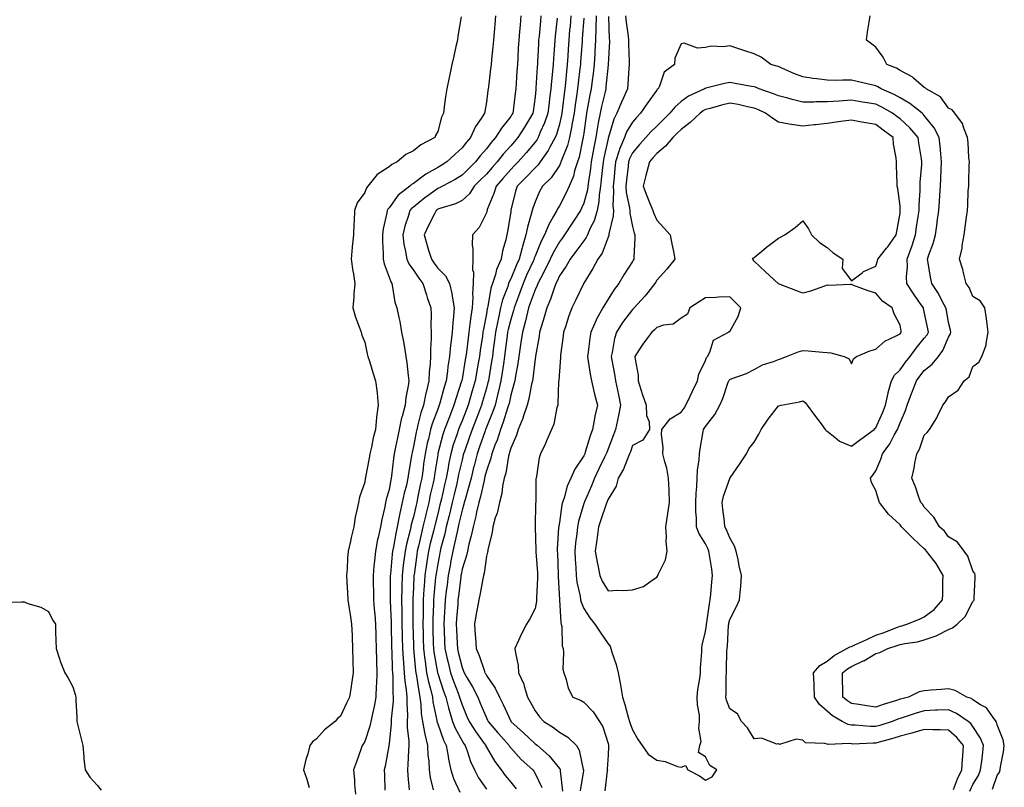
# Model space of a CAD drawing. Extents: x 923159 to 929392, y 7352500 to 7364161.
# Drawn here: x 927592 to 927754, y 7357345 to 7357471 of the extents above; entities that cross this region are included whole.
import ezdxf

# ---------------------------------------------------------------- set-up
doc = ezdxf.new("R2010")
doc.units = 0
doc.header["$MEASUREMENT"] = 0
doc.layers.add('LANDFILL_CONTOURS', color=7, linetype='CONTINUOUS')

# ---------------------------------------------------------------- blocks, each defined once
blk = doc.blocks.new('17')
at = {"layer": 'LANDFILL_CONTOURS', "color": 7, "linetype": 'CONTINUOUS'}
blk.add_lwpolyline([(927589.39, 7357375.61), (927592.55, 7357375.73), (927592.91, 7357375.73), (927593.51, 7357375.49), (927595.67, 7357374.85), (927596.91, 7357374.17), (927597.58, 7357372.76), (927598.05, 7357372.09), (927598.07, 7357370.93), (927598.11, 7357369.29), (927598.16, 7357368.09), (927598.77, 7357366.23), (927598.83, 7357366.01), (927599.6, 7357364.09), (927600.12, 7357363.3), (927600.91, 7357361.77), (927601.3, 7357360.48), (927601.39, 7357360.09), (927601.42, 7357359.58), (927601.55, 7357356.73), (927601.58, 7357356.09), (927601.81, 7357355.19), (927602.23, 7357353.41), (927602.57, 7357352.09), (927602.73, 7357350.27), (927602.73, 7357349.91), (927602.93, 7357348.09), (927603.73, 7357346.91), (927604.91, 7357345.58), (927605.58, 7357344.76)], dxfattribs=at)

msp = doc.modelspace()

# ---------------------------------------------------------------- linework, layer by layer
at = {"layer": 'LANDFILL_CONTOURS', "color": 7, "linetype": 'CONTINUOUS'}
for points in [[(927664.78, 7357471.96), (927664.23, 7357468.77), (927664.14, 7357468.09), (927663.9, 7357467.08), (927663.53, 7357465.47), (927663.21, 7357464.09), (927662.82, 7357462.18), (927662.77, 7357461.95), (927662.38, 7357460.09), (927662.2, 7357458.8), (927661.99, 7357457.17), (927661.84, 7357456.09), (927661.55, 7357455.45), (927660.91, 7357453.08), (927660.56, 7357452.44), (927660.43, 7357452.09), (927658.12, 7357450.88), (927656.91, 7357449.91), (927655.67, 7357449.33), (927654.23, 7357448.09), (927653.34, 7357447.66), (927652.91, 7357447.27), (927650.97, 7357446.03), (927649.42, 7357444.09), (927649.18, 7357443.82), (927648.91, 7357443.05), (927647.65, 7357441.35), (927647.25, 7357440.09), (927647.17, 7357438.35), (927647.11, 7357437.88), (927647.05, 7357436.09), (927646.87, 7357434.13), (927646.87, 7357434.05), (927646.7, 7357432.09), (927646.96, 7357430.14), (927646.99, 7357430.01), (927647.29, 7357428.09), (927647.13, 7357426.31), (927647.12, 7357425.88), (927646.93, 7357424.09), (927647.38, 7357422.56), (927648.02, 7357420.98), (927648.33, 7357420.09), (927648.44, 7357419.62), (927648.91, 7357418.42), (927649.32, 7357416.5), (927649.43, 7357416.09), (927649.67, 7357415.33), (927650.26, 7357413.44), (927650.69, 7357412.09), (927650.93, 7357410.11), (927650.93, 7357410.07), (927651.12, 7357408.09), (927650.87, 7357406.13), (927650.87, 7357406.05), (927650.66, 7357404.09), (927650.3, 7357402.7), (927650, 7357401.18), (927649.75, 7357400.09), (927649.62, 7357399.38), (927649.04, 7357396.22), (927649.02, 7357396.09), (927649, 7357396), (927648.91, 7357395.41), (927648.04, 7357392.96), (927647.86, 7357392.09), (927647.63, 7357390.81), (927647.34, 7357389.66), (927647.11, 7357388.09), (927646.66, 7357386.34), (927646.56, 7357385.74), (927646.2, 7357384.09), (927646.08, 7357382.92), (927646, 7357381.18), (927645.9, 7357380.09), (927645.96, 7357379.04), (927646.06, 7357377.24), (927646.13, 7357376.09), (927646.36, 7357374.64), (927646.49, 7357373.67), (927646.76, 7357372.09), (927646.82, 7357370.18), (927646.82, 7357370), (927646.88, 7357368.09), (927646.94, 7357366.12), (927646.94, 7357366.06), (927647.01, 7357364.09), (927646.72, 7357362.28), (927646.66, 7357361.84), (927646.38, 7357360.09), (927645.92, 7357359.08), (927644.91, 7357356.92), (927644.43, 7357356.57), (927644.03, 7357356.09), (927642.31, 7357354.69), (927640.91, 7357353.18), (927640.3, 7357352.7), (927639.9, 7357352.09), (927639.54, 7357350.72), (927639.21, 7357349.79), (927638.86, 7357348.09), (927639.38, 7357346.56), (927639.79, 7357345.21)], [(927670.42, 7357472.09), (927670.3, 7357470.7), (927670.19, 7357469.37), (927670.07, 7357468.09), (927669.98, 7357467.02), (927669.74, 7357464.92), (927669.67, 7357464.09), (927669.6, 7357463.4), (927669.25, 7357460.43), (927669.21, 7357460.09), (927669.17, 7357459.83), (927668.91, 7357457.91), (927668.64, 7357456.36), (927668.6, 7357456.09), (927668.05, 7357455.23), (927667.11, 7357453.89), (927666.28, 7357452.09), (927665.64, 7357451.36), (927664.91, 7357450.38), (927663.7, 7357449.3), (927662.42, 7357448.09), (927661.49, 7357447.51), (927660.91, 7357447.19), (927658.93, 7357446.07), (927658.74, 7357445.92), (927656.91, 7357444.55), (927656.62, 7357444.38), (927656.3, 7357444.09), (927654.4, 7357442.6), (927652.91, 7357440.55), (927652.69, 7357440.31), (927652.58, 7357440.09), (927652.53, 7357439.71), (927651.94, 7357437.06), (927651.82, 7357436.09), (927651.82, 7357435), (927651.95, 7357433.05), (927651.96, 7357432.09), (927652.13, 7357431.31), (927652.91, 7357429.16), (927653.18, 7357428.36), (927653.35, 7357428.09), (927653.5, 7357427.5), (927653.86, 7357425.04), (927654.17, 7357424.09), (927654.5, 7357422.5), (927654.68, 7357421.86), (927654.98, 7357420.09), (927655.3, 7357418.48), (927655.42, 7357417.58), (927655.68, 7357416.09), (927655.85, 7357415.03), (927656.04, 7357412.96), (927656.16, 7357412.09), (927656.06, 7357411.24), (927655.65, 7357409.35), (927655.53, 7357408.09), (927655.04, 7357406.22), (927654.98, 7357406.02), (927654.57, 7357404.09), (927654.27, 7357402.73), (927653.99, 7357401.17), (927653.76, 7357400.09), (927653.66, 7357399.34), (927653.31, 7357396.49), (927653.26, 7357396.09), (927653.19, 7357395.81), (927652.91, 7357394.24), (927652.44, 7357392.56), (927652.34, 7357392.09), (927652.21, 7357391.39), (927651.71, 7357389.29), (927651.51, 7357388.09), (927651.12, 7357386.3), (927651.03, 7357385.97), (927650.66, 7357384.09), (927650.49, 7357382.51), (927650.43, 7357381.61), (927650.28, 7357380.09), (927650.3, 7357378.7), (927650.34, 7357377.52), (927650.36, 7357376.09), (927650.48, 7357374.52), (927650.55, 7357373.73), (927650.68, 7357372.09), (927650.73, 7357370.27), (927650.74, 7357369.92), (927650.78, 7357368.09), (927650.83, 7357366.17), (927650.83, 7357366.01), (927650.88, 7357364.09), (927650.82, 7357362.18), (927650.81, 7357361.99), (927650.75, 7357360.09), (927650.45, 7357358.55), (927650.16, 7357357.34), (927649.9, 7357356.09), (927649.72, 7357355.28), (927648.91, 7357352.79), (927648.66, 7357352.34), (927648.51, 7357352.09), (927648.28, 7357351.46), (927647.55, 7357349.45), (927647.07, 7357348.09), (927647.22, 7357346.4), (927647.24, 7357345.76), (927647.37, 7357344.09)], [(927674.59, 7357472.09), (927674.44, 7357470.56), (927674.37, 7357469.55), (927674.23, 7357468.09), (927674.16, 7357466.84), (927674.08, 7357465.26), (927674.02, 7357464.09), (927673.94, 7357463.06), (927673.81, 7357460.99), (927673.75, 7357460.09), (927673.65, 7357459.35), (927673.29, 7357456.47), (927673.24, 7357456.09), (927673.12, 7357455.88), (927672.91, 7357455.56), (927671.37, 7357453.63), (927670.41, 7357452.09), (927669.7, 7357451.3), (927668.91, 7357450.26), (927667.89, 7357449.11), (927667.12, 7357448.09), (927666.01, 7357446.99), (927664.91, 7357445.89), (927663.79, 7357445.21), (927661.7, 7357444.09), (927661.2, 7357443.8), (927660.91, 7357443.69), (927659.51, 7357442.69), (927658.81, 7357442.19), (927656.91, 7357440.67), (927656.59, 7357440.41), (927656.34, 7357440.09), (927656.12, 7357439.3), (927655.5, 7357437.5), (927655.16, 7357436.09), (927655.36, 7357434.54), (927655.63, 7357433.37), (927655.83, 7357432.09), (927656.16, 7357431.34), (927656.91, 7357430.3), (927657.81, 7357428.99), (927658.45, 7357428.09), (927659.04, 7357426.22), (927659.19, 7357425.81), (927659.78, 7357424.09), (927659.81, 7357422.99), (927659.8, 7357421.2), (927659.83, 7357420.09), (927659.84, 7357419.02), (927659.71, 7357417.29), (927659.72, 7357416.09), (927659.68, 7357414.86), (927659.51, 7357413.49), (927659.47, 7357412.09), (927659.01, 7357410.19), (927658.96, 7357410.04), (927658.56, 7357408.09), (927658.15, 7357406.85), (927657.66, 7357404.84), (927657.45, 7357404.09), (927657.35, 7357403.65), (927656.91, 7357401.27), (927656.68, 7357400.32), (927656.63, 7357400.09), (927656.58, 7357399.76), (927656.13, 7357396.87), (927656.02, 7357396.09), (927655.75, 7357394.93), (927655.4, 7357393.6), (927655.07, 7357392.09), (927654.67, 7357390.33), (927654.58, 7357389.76), (927654.25, 7357388.09), (927654, 7357387), (927653.62, 7357384.8), (927653.47, 7357384.09), (927653.41, 7357383.59), (927653.13, 7357380.31), (927653.1, 7357380.09), (927653.1, 7357379.9), (927653.09, 7357376.27), (927653.08, 7357376.09), (927653.09, 7357375.91), (927653.24, 7357372.42), (927653.24, 7357372.09), (927653.25, 7357371.75), (927653.31, 7357368.49), (927653.32, 7357368.09), (927653.35, 7357367.65), (927653.43, 7357364.61), (927653.47, 7357364.09), (927653.52, 7357363.48), (927653.55, 7357360.73), (927653.61, 7357360.09), (927653.59, 7357359.41), (927653.27, 7357356.45), (927653.26, 7357356.09), (927653.26, 7357355.74), (927652.91, 7357352.38), (927652.88, 7357352.12), (927652.87, 7357352.09), (927652.86, 7357352.04), (927652.26, 7357348.74), (927652.12, 7357348.09), (927652.14, 7357347.32), (927652.23, 7357344.77)], [(927677.87, 7357472.09), (927677.79, 7357471.21), (927677.57, 7357468.75), (927677.5, 7357468.09), (927677.47, 7357467.53), (927677.33, 7357464.51), (927677.3, 7357464.09), (927677.27, 7357463.73), (927677.05, 7357460.23), (927677.04, 7357460.09), (927677.02, 7357459.98), (927676.91, 7357458.8), (927676.6, 7357456.4), (927676.56, 7357456.09), (927676.01, 7357455.19), (927675.19, 7357453.81), (927674.1, 7357452.09), (927673.55, 7357451.45), (927672.91, 7357450.74), (927671.65, 7357449.35), (927670.67, 7357448.09), (927669.85, 7357447.15), (927668.91, 7357446.08), (927667.91, 7357445.09), (927666.91, 7357444.09), (927666.14, 7357442.86), (927664.91, 7357441.72), (927663.82, 7357441.18), (927661.25, 7357440.43), (927660.91, 7357440.3), (927660.79, 7357440.21), (927660.64, 7357440.09), (927660.36, 7357439.54), (927659.37, 7357437.63), (927658.67, 7357436.09), (927659.17, 7357434.35), (927659.41, 7357433.59), (927659.86, 7357432.09), (927660.29, 7357431.47), (927660.91, 7357430.61), (927662.16, 7357429.34), (927662.84, 7357428.09), (927663.24, 7357426.42), (927663.32, 7357425.68), (927663.62, 7357424.09), (927663.51, 7357422.69), (927663.37, 7357421.63), (927663.27, 7357420.09), (927663.07, 7357418.25), (927663.03, 7357417.97), (927662.84, 7357416.09), (927662.58, 7357414.42), (927662.5, 7357413.68), (927662.27, 7357412.09), (927661.95, 7357411.05), (927661.25, 7357408.43), (927661.15, 7357408.09), (927661.08, 7357407.92), (927660.91, 7357407.45), (927659.99, 7357405.01), (927659.73, 7357404.09), (927659.38, 7357402.56), (927659.19, 7357401.81), (927658.82, 7357400.09), (927658.58, 7357398.42), (927658.5, 7357397.68), (927658.28, 7357396.09), (927658.04, 7357394.96), (927657.6, 7357392.78), (927657.45, 7357392.09), (927657.34, 7357391.66), (927656.91, 7357389.72), (927656.56, 7357388.44), (927656.49, 7357388.09), (927656.37, 7357387.55), (927655.78, 7357385.22), (927655.55, 7357384.09), (927655.36, 7357382.54), (927655.25, 7357381.75), (927655.06, 7357380.09), (927655.01, 7357378.19), (927655, 7357378), (927654.95, 7357376.09), (927654.99, 7357374.17), (927654.99, 7357374.01), (927655.03, 7357372.09), (927655.07, 7357370.25), (927655.08, 7357369.92), (927655.12, 7357368.09), (927655.23, 7357366.41), (927655.29, 7357365.71), (927655.4, 7357364.09), (927655.51, 7357362.69), (927655.74, 7357361.26), (927655.85, 7357360.09), (927655.82, 7357359), (927655.92, 7357357.08), (927655.89, 7357356.09), (927655.9, 7357355.08), (927656.17, 7357352.83), (927656.17, 7357352.09), (927656.1, 7357351.28), (927656.02, 7357348.98), (927655.93, 7357348.09), (927655.98, 7357347.16), (927656.19, 7357344.81)], [(927680.55, 7357471.73), (927680.21, 7357468.79), (927680.15, 7357468.09), (927680.1, 7357467.27), (927679.93, 7357465.07), (927679.87, 7357464.09), (927679.77, 7357462.95), (927679.61, 7357461.39), (927679.5, 7357460.09), (927679.31, 7357458.49), (927679.21, 7357457.79), (927679.02, 7357456.09), (927678.48, 7357454.52), (927677.77, 7357452.95), (927677.42, 7357452.09), (927677.24, 7357451.76), (927676.91, 7357451.31), (927675.44, 7357449.56), (927674.11, 7357448.09), (927673.53, 7357447.47), (927672.91, 7357446.85), (927671.62, 7357445.38), (927670.49, 7357444.09), (927670.13, 7357442.87), (927669.06, 7357440.24), (927669.01, 7357440.09), (927668.99, 7357440.01), (927668.91, 7357439.7), (927667.7, 7357437.3), (927666.61, 7357436.09), (927666.59, 7357434.41), (927666.69, 7357433.87), (927666.68, 7357432.09), (927666.65, 7357430.35), (927666.78, 7357429.96), (927666.76, 7357428.09), (927666.62, 7357426.38), (927666.66, 7357425.84), (927666.55, 7357424.09), (927666.33, 7357422.67), (927666.2, 7357421.38), (927666.02, 7357420.09), (927665.89, 7357419.11), (927665.62, 7357416.8), (927665.53, 7357416.09), (927665.44, 7357415.56), (927664.91, 7357412.36), (927664.87, 7357412.13), (927664.86, 7357412.09), (927664.84, 7357412.02), (927663.88, 7357409.12), (927663.58, 7357408.09), (927662.82, 7357406.18), (927662.71, 7357405.89), (927662.02, 7357404.09), (927661.75, 7357403.25), (927660.95, 7357400.13), (927660.94, 7357400.09), (927660.93, 7357400.07), (927660.91, 7357399.93), (927660.38, 7357396.62), (927660.31, 7357396.09), (927660.14, 7357395.32), (927659.68, 7357393.32), (927659.42, 7357392.09), (927658.94, 7357390.12), (927658.93, 7357390.07), (927658.46, 7357388.09), (927658.16, 7357386.84), (927657.74, 7357384.92), (927657.55, 7357384.09), (927657.46, 7357383.54), (927657.02, 7357380.2), (927657, 7357380.09), (927657, 7357380), (927656.91, 7357378.09), (927656.81, 7357376.19), (927656.81, 7357376.09), (927656.81, 7357375.99), (927656.82, 7357372.18), (927656.83, 7357372.01), (927656.91, 7357368.63), (927656.92, 7357368.1), (927656.92, 7357368.08), (927657.25, 7357364.43), (927657.3, 7357364.09), (927657.4, 7357363.6), (927657.79, 7357360.97), (927657.99, 7357360.09), (927658.13, 7357358.87), (927658.21, 7357357.39), (927658.38, 7357356.09), (927658.75, 7357354.25), (927658.78, 7357353.96), (927659.25, 7357352.09), (927659.31, 7357350.49), (927659.43, 7357349.57), (927659.5, 7357348.09), (927659.69, 7357346.87), (927660.15, 7357344.85)], [(927682.79, 7357472.09), (927682.66, 7357470.34), (927682.6, 7357469.78), (927682.47, 7357468.09), (927682.36, 7357466.64), (927682.29, 7357465.47), (927682.2, 7357464.09), (927682.07, 7357462.93), (927681.91, 7357461.09), (927681.8, 7357460.09), (927681.7, 7357459.3), (927681.37, 7357456.55), (927681.31, 7357456.09), (927681.25, 7357455.75), (927680.91, 7357454.32), (927680.41, 7357452.59), (927680.21, 7357452.09), (927679.33, 7357450.51), (927679.05, 7357449.95), (927677.74, 7357448.09), (927677.4, 7357447.6), (927676.91, 7357447.13), (927675.44, 7357445.56), (927673.97, 7357444.09), (927673.72, 7357443.28), (927672.95, 7357440.13), (927672.94, 7357440.09), (927672.93, 7357440.07), (927672.91, 7357439.89), (927672.38, 7357436.62), (927672.26, 7357436.09), (927672.08, 7357435.26), (927671.56, 7357433.44), (927671.33, 7357432.09), (927670.58, 7357430.42), (927670.39, 7357429.57), (927669.9, 7357428.09), (927669.66, 7357427.34), (927669.13, 7357424.31), (927669.07, 7357424.09), (927669.05, 7357423.95), (927668.91, 7357423.13), (927668.42, 7357420.58), (927668.35, 7357420.09), (927668.26, 7357419.44), (927667.91, 7357417.09), (927667.77, 7357416.09), (927667.53, 7357414.71), (927667.33, 7357413.67), (927667.06, 7357412.09), (927666.58, 7357410.42), (927665.91, 7357408.09), (927665.63, 7357407.37), (927664.91, 7357405.52), (927664.49, 7357404.51), (927664.33, 7357404.09), (927664.05, 7357403.23), (927663.46, 7357401.54), (927663.04, 7357400.09), (927662.68, 7357398.32), (927662.6, 7357397.78), (927662.28, 7357396.09), (927662.02, 7357394.98), (927661.51, 7357392.69), (927661.37, 7357392.09), (927661.28, 7357391.72), (927660.91, 7357390.23), (927660.48, 7357388.52), (927660.38, 7357388.09), (927660.21, 7357387.39), (927659.69, 7357385.31), (927659.41, 7357384.09), (927659.14, 7357382.32), (927659.07, 7357381.93), (927658.8, 7357380.09), (927658.66, 7357378.34), (927658.64, 7357377.82), (927658.51, 7357376.09), (927658.49, 7357374.51), (927658.49, 7357373.67), (927658.46, 7357372.09), (927658.5, 7357370.5), (927658.52, 7357369.7), (927658.56, 7357368.09), (927658.8, 7357366.2), (927658.82, 7357366), (927659.09, 7357364.09), (927659.39, 7357362.57), (927659.78, 7357361.22), (927660.04, 7357360.09), (927660.13, 7357359.31), (927660.76, 7357356.24), (927660.78, 7357356.09), (927660.8, 7357355.98), (927660.91, 7357355.67), (927661.84, 7357353.02), (927662.3, 7357352.09), (927662.62, 7357350.38), (927662.69, 7357349.87), (927663.08, 7357348.09), (927663.52, 7357346.7), (927664.55, 7357344.45)], [(927684.91, 7357471.73), (927684.67, 7357468.33), (927684.65, 7357468.09), (927684.64, 7357467.81), (927684.39, 7357464.61), (927684.36, 7357464.09), (927684.29, 7357463.47), (927683.99, 7357461.01), (927683.89, 7357460.09), (927683.73, 7357458.91), (927683.51, 7357457.49), (927683.32, 7357456.09), (927682.98, 7357454.16), (927682.96, 7357454.04), (927682.58, 7357452.09), (927682.22, 7357450.78), (927681.31, 7357448.49), (927681.17, 7357448.09), (927681.11, 7357447.89), (927680.91, 7357447.49), (927679.55, 7357445.45), (927678.16, 7357444.09), (927677.69, 7357443.31), (927676.91, 7357441.5), (927676.54, 7357440.46), (927676.44, 7357440.09), (927676.29, 7357439.47), (927675.66, 7357437.34), (927675.41, 7357436.09), (927674.82, 7357434.18), (927674.77, 7357433.95), (927674.28, 7357432.09), (927673.86, 7357431.14), (927672.91, 7357428.85), (927672.65, 7357428.35), (927672.56, 7357428.09), (927672.41, 7357427.59), (927671.58, 7357425.42), (927671.24, 7357424.09), (927670.83, 7357422.17), (927670.79, 7357421.97), (927670.42, 7357420.09), (927670.24, 7357418.76), (927670.04, 7357417.22), (927669.89, 7357416.09), (927669.76, 7357415.24), (927669.29, 7357412.47), (927669.23, 7357412.09), (927669.17, 7357411.83), (927668.91, 7357410.9), (927668.29, 7357408.71), (927668.11, 7357408.09), (927667.6, 7357406.78), (927667.22, 7357405.78), (927666.56, 7357404.09), (927666.13, 7357402.87), (927665.29, 7357400.47), (927665.15, 7357400.09), (927665.11, 7357399.89), (927664.91, 7357399.12), (927664.34, 7357396.66), (927664.24, 7357396.09), (927664.03, 7357395.21), (927663.59, 7357393.41), (927663.29, 7357392.09), (927662.83, 7357390.17), (927662.77, 7357389.95), (927662.32, 7357388.09), (927662.06, 7357386.94), (927661.44, 7357384.62), (927661.31, 7357384.09), (927661.25, 7357383.75), (927660.91, 7357381.98), (927660.64, 7357380.36), (927660.6, 7357380.09), (927660.57, 7357379.75), (927660.25, 7357376.75), (927660.21, 7357376.09), (927660.19, 7357375.37), (927660.1, 7357372.9), (927660.09, 7357372.09), (927660.11, 7357371.29), (927660.18, 7357368.82), (927660.2, 7357368.09), (927660.28, 7357367.46), (927660.87, 7357364.14), (927660.87, 7357364.09), (927660.88, 7357364.06), (927660.91, 7357363.95), (927661.87, 7357361.05), (927662.22, 7357360.09), (927662.69, 7357358.31), (927662.77, 7357357.95), (927663.32, 7357356.09), (927663.78, 7357354.96), (927664.91, 7357352.89), (927665.22, 7357352.4), (927665.44, 7357352.09), (927665.75, 7357351.25), (927666.3, 7357349.48), (927666.93, 7357348.09), (927667.63, 7357346.81), (927668.91, 7357344.95)], [(927686.96, 7357472.09), (927686.91, 7357470.09), (927686.86, 7357468.09), (927686.75, 7357466.25), (927686.73, 7357465.91), (927686.62, 7357464.09), (927686.44, 7357462.56), (927686.3, 7357461.48), (927686.14, 7357460.09), (927685.91, 7357459.09), (927685.5, 7357456.68), (927685.38, 7357456.09), (927685.31, 7357455.69), (927684.91, 7357452.82), (927684.82, 7357452.18), (927684.81, 7357452.09), (927684.77, 7357451.95), (927684.15, 7357448.85), (927683.9, 7357448.09), (927683.42, 7357446.6), (927683.24, 7357445.76), (927682.54, 7357444.09), (927682.02, 7357442.98), (927680.91, 7357440.84), (927680.62, 7357440.38), (927680.48, 7357440.09), (927679.97, 7357439.15), (927679.18, 7357437.82), (927678.47, 7357436.09), (927677.92, 7357435.08), (927676.91, 7357432.59), (927676.77, 7357432.23), (927676.74, 7357432.09), (927676.6, 7357431.78), (927675.53, 7357429.47), (927674.94, 7357428.09), (927674.4, 7357426.6), (927673.78, 7357424.96), (927673.46, 7357424.09), (927673.35, 7357423.65), (927672.91, 7357422.19), (927672.49, 7357420.51), (927672.4, 7357420.09), (927672.33, 7357419.51), (927672, 7357417), (927671.88, 7357416.09), (927671.7, 7357414.88), (927671.52, 7357413.48), (927671.3, 7357412.09), (927670.85, 7357410.15), (927670.81, 7357409.99), (927670.33, 7357408.09), (927669.97, 7357407.03), (927668.91, 7357404.45), (927668.81, 7357404.19), (927668.77, 7357404.09), (927668.69, 7357403.87), (927667.77, 7357401.23), (927667.37, 7357400.09), (927666.88, 7357398.12), (927666.86, 7357398.04), (927666.38, 7357396.09), (927666.09, 7357394.91), (927665.41, 7357392.59), (927665.28, 7357392.09), (927665.21, 7357391.79), (927664.91, 7357390.83), (927664.39, 7357388.61), (927664.27, 7357388.09), (927664.08, 7357387.26), (927663.68, 7357385.32), (927663.39, 7357384.09), (927663.03, 7357382.22), (927663, 7357382), (927662.63, 7357380.09), (927662.45, 7357378.55), (927662.31, 7357377.49), (927662.14, 7357376.09), (927662.06, 7357374.94), (927661.98, 7357373.16), (927661.92, 7357372.09), (927661.96, 7357371.04), (927662.03, 7357369.21), (927662.08, 7357368.09), (927662.42, 7357366.58), (927662.6, 7357365.78), (927663, 7357364.09), (927663.49, 7357362.67), (927664.25, 7357360.75), (927664.5, 7357360.09), (927664.58, 7357359.76), (927664.91, 7357358.78), (927665.72, 7357356.9), (927666.06, 7357356.09), (927667.18, 7357354.36), (927668.53, 7357352.47), (927668.8, 7357352.09), (927668.83, 7357352.01), (927668.91, 7357351.85), (927670.29, 7357349.47), (927671.33, 7357348.09), (927672.01, 7357347.19), (927672.91, 7357346.11), (927673.83, 7357345.01)], [(927689.01, 7357471.99), (927689.12, 7357468.3), (927689.14, 7357468.09), (927689.14, 7357467.86), (927688.91, 7357464.09), (927688.91, 7357464.07), (927688.57, 7357460.43), (927688.53, 7357460.09), (927688.43, 7357459.6), (927687.82, 7357457.18), (927687.6, 7357456.09), (927687.31, 7357454.49), (927687.17, 7357453.83), (927686.88, 7357452.09), (927686.56, 7357450.44), (927686.42, 7357449.6), (927686.14, 7357448.09), (927686.01, 7357446.99), (927685.7, 7357444.88), (927685.6, 7357444.09), (927685.52, 7357443.48), (927684.91, 7357441.28), (927684.54, 7357440.46), (927684.36, 7357440.09), (927683.34, 7357438.52), (927683, 7357438), (927681.77, 7357436.09), (927681.41, 7357435.59), (927680.91, 7357434.94), (927679.87, 7357433.13), (927679.4, 7357432.09), (927678.6, 7357430.4), (927677.86, 7357429.04), (927677.37, 7357428.09), (927677.24, 7357427.76), (927676.91, 7357427.07), (927676.13, 7357424.87), (927675.84, 7357424.09), (927675.48, 7357422.66), (927675.28, 7357421.72), (927674.83, 7357420.09), (927674.59, 7357418.41), (927674.46, 7357417.64), (927674.22, 7357416.09), (927674.06, 7357414.94), (927673.68, 7357412.86), (927673.57, 7357412.09), (927673.44, 7357411.56), (927672.91, 7357409.71), (927672.64, 7357408.36), (927672.57, 7357408.09), (927672.39, 7357407.57), (927671.69, 7357405.31), (927671.23, 7357404.09), (927670.66, 7357402.34), (927670.3, 7357401.48), (927669.78, 7357400.09), (927669.62, 7357399.38), (927668.91, 7357397.3), (927668.67, 7357396.33), (927668.61, 7357396.09), (927668.52, 7357395.7), (927667.94, 7357393.06), (927667.68, 7357392.09), (927667.31, 7357390.49), (927667.18, 7357389.82), (927666.73, 7357388.09), (927666.43, 7357386.57), (927666.03, 7357385.21), (927665.78, 7357384.09), (927665.63, 7357383.37), (927664.91, 7357381.11), (927664.75, 7357380.25), (927664.72, 7357380.09), (927664.69, 7357379.87), (927664.31, 7357376.69), (927664.24, 7357376.09), (927664.19, 7357375.37), (927664.01, 7357372.99), (927663.95, 7357372.09), (927663.99, 7357371.17), (927664.11, 7357368.89), (927664.14, 7357368.09), (927664.28, 7357367.47), (927664.91, 7357364.96), (927665.17, 7357364.35), (927665.26, 7357364.09), (927665.72, 7357363.28), (927666.6, 7357361.78), (927667.48, 7357360.09), (927667.91, 7357359.09), (927668.91, 7357356.65), (927669.1, 7357356.28), (927669.19, 7357356.09), (927670.76, 7357354.24), (927670.9, 7357354.08), (927672.64, 7357352.09), (927672.74, 7357351.92), (927672.91, 7357351.71), (927674.64, 7357349.82), (927676.52, 7357348.09), (927676.7, 7357347.88), (927676.91, 7357347.54), (927678.04, 7357345.22)], [(927691.78, 7357472.09), (927691.87, 7357471.05), (927692.22, 7357468.78), (927692.29, 7357468.09), (927692.28, 7357467.46), (927692.41, 7357464.59), (927692.4, 7357464.09), (927692.34, 7357463.52), (927692.17, 7357460.83), (927692.09, 7357460.09), (927691.43, 7357458.61), (927691.1, 7357457.9), (927690.36, 7357456.09), (927689.87, 7357455.13), (927688.99, 7357452.17), (927688.96, 7357452.09), (927688.94, 7357452.06), (927688.91, 7357451.92), (927688.22, 7357448.78), (927688.09, 7357448.09), (927687.99, 7357447.17), (927687.8, 7357445.2), (927687.67, 7357444.09), (927687.46, 7357442.64), (927687.41, 7357441.59), (927687.14, 7357440.09), (927686.61, 7357438.39), (927685.99, 7357437.17), (927685.53, 7357436.09), (927685.33, 7357435.67), (927684.91, 7357435.12), (927683.64, 7357433.36), (927682.67, 7357432.09), (927682.05, 7357430.95), (927680.91, 7357429.33), (927680.53, 7357428.47), (927680.33, 7357428.09), (927679.98, 7357427.16), (927679.46, 7357425.54), (927678.83, 7357424.09), (927678.43, 7357422.57), (927677.97, 7357421.15), (927677.66, 7357420.09), (927677.57, 7357419.43), (927676.98, 7357416.16), (927676.97, 7357416.09), (927676.96, 7357416.04), (927676.91, 7357415.72), (927676.54, 7357412.46), (927676.48, 7357412.09), (927676.35, 7357411.53), (927675.88, 7357409.12), (927675.62, 7357408.09), (927674.98, 7357406.16), (927674.95, 7357406.05), (927674.16, 7357404.09), (927673.87, 7357403.13), (927672.91, 7357401.03), (927672.7, 7357400.3), (927672.63, 7357400.09), (927672.54, 7357399.72), (927672.08, 7357396.92), (927671.85, 7357396.09), (927671.57, 7357394.75), (927671.44, 7357393.56), (927671.05, 7357392.09), (927670.66, 7357390.34), (927670.37, 7357389.55), (927669.96, 7357388.09), (927669.87, 7357387.13), (927669.16, 7357384.34), (927669.13, 7357384.09), (927669.11, 7357383.89), (927668.91, 7357383.27), (927668.54, 7357380.46), (927668.45, 7357380.09), (927668.33, 7357379.51), (927667.9, 7357377.1), (927667.69, 7357376.09), (927667.42, 7357374.6), (927667.25, 7357373.75), (927666.97, 7357372.09), (927667.09, 7357370.27), (927667.11, 7357369.89), (927667.23, 7357368.09), (927667.71, 7357366.89), (927668.52, 7357364.48), (927668.66, 7357364.09), (927668.75, 7357363.93), (927668.91, 7357363.62), (927670.36, 7357361.54), (927671.08, 7357360.09), (927671.69, 7357358.87), (927672.91, 7357356.14), (927672.93, 7357356.11), (927672.94, 7357356.09), (927675.02, 7357354.2), (927676.91, 7357352.4), (927677.1, 7357352.28), (927677.33, 7357352.09), (927679.24, 7357350.42), (927680.91, 7357348.35), (927681.02, 7357348.2), (927681.06, 7357348.09), (927681.06, 7357347.94), (927681.45, 7357344.63)], [(927752.09, 7357344.91), (927752.91, 7357347.2), (927753.25, 7357347.75), (927753.37, 7357348.09), (927753.45, 7357348.63), (927753.92, 7357351.08), (927754.06, 7357352.09), (927753.88, 7357353.06), (927752.91, 7357355.53), (927752.79, 7357355.97), (927752.72, 7357356.09), (927752.1, 7357356.9), (927751.15, 7357358.33), (927750.17, 7357358.83), (927748.91, 7357359.65), (927748.64, 7357359.82), (927747.89, 7357360.09), (927745.98, 7357361.16), (927744.91, 7357361.43), (927743.66, 7357361.34), (927742.03, 7357361.21), (927740.91, 7357361.13), (927740.08, 7357360.92), (927738.3, 7357360.09), (927737.2, 7357359.8), (927736.91, 7357359.71), (927736.34, 7357359.52), (927734.14, 7357358.86), (927732.91, 7357358.42), (927731.44, 7357358.62), (927730.16, 7357358.84), (927728.91, 7357359.02), (927728.26, 7357359.44), (927727.52, 7357360.09), (927727.5, 7357361.5), (927727.48, 7357362.66), (927727.47, 7357364.09), (927728.27, 7357364.73), (927728.91, 7357365.12), (927730.85, 7357366.03), (927730.94, 7357366.06), (927732.91, 7357367.23), (927733.61, 7357367.39), (927734.92, 7357368.09), (927736.46, 7357368.54), (927736.91, 7357368.7), (927737.7, 7357368.88), (927739.81, 7357369.19), (927740.91, 7357369.5), (927742.87, 7357370.13), (927743.07, 7357370.25), (927744.91, 7357371.2), (927745.55, 7357371.45), (927746.3, 7357372.09), (927747.65, 7357373.35), (927748.91, 7357375.82), (927749.04, 7357375.96), (927749.1, 7357376.09), (927749.11, 7357376.29), (927749.26, 7357379.74), (927749.29, 7357380.09), (927749.22, 7357380.4), (927748.91, 7357380.82), (927748.08, 7357383.26), (927747.46, 7357384.09), (927746.36, 7357385.54), (927744.91, 7357386.42), (927744.2, 7357387.38), (927743.38, 7357388.09), (927742.48, 7357389.66), (927740.91, 7357391.3), (927740.6, 7357391.78), (927740.35, 7357392.09), (927740.02, 7357392.98), (927739.47, 7357394.65), (927738.85, 7357396.09), (927739.25, 7357397.75), (927739.36, 7357398.54), (927739.67, 7357400.09), (927740.13, 7357400.87), (927740.91, 7357403.16), (927741.39, 7357403.61), (927741.75, 7357404.09), (927742.99, 7357406.01), (927743.1, 7357406.28), (927743.94, 7357408.09), (927744.39, 7357408.61), (927744.91, 7357409.48), (927746.47, 7357410.53), (927747.45, 7357412.09), (927748.26, 7357412.74), (927748.91, 7357414.46), (927749.87, 7357415.13), (927750.39, 7357416.09), (927751.06, 7357417.94), (927751.05, 7357418.23), (927751.41, 7357420.09), (927751.17, 7357421.83), (927751.15, 7357422.33), (927750.83, 7357424.09), (927750.08, 7357425.26), (927748.91, 7357425.97), (927748.28, 7357427.46), (927747.8, 7357428.09), (927747.4, 7357429.6), (927747.22, 7357430.4), (927746.7, 7357432.09), (927747.12, 7357433.88), (927747.14, 7357434.32), (927747.44, 7357436.09), (927747.65, 7357437.35), (927747.83, 7357439.01), (927747.99, 7357440.09), (927748.05, 7357440.95), (927748.14, 7357443.32), (927748.2, 7357444.09), (927748.23, 7357444.77), (927748.29, 7357447.47), (927748.32, 7357448.09), (927748.25, 7357448.75), (927748.1, 7357451.28), (927748.01, 7357452.09), (927747.38, 7357453.62), (927747.2, 7357454.38), (927745.93, 7357456.09), (927745.49, 7357456.67), (927744.91, 7357456.95), (927743.59, 7357458.77), (927741.21, 7357460.09), (927741.07, 7357460.25), (927740.91, 7357460.34), (927739.13, 7357461.87), (927738.9, 7357462.08), (927736.91, 7357463.13), (927736.31, 7357463.49), (927734.76, 7357464.09), (927734.13, 7357465.31), (927732.91, 7357466.94), (927732.28, 7357467.46), (927731.42, 7357468.09), (927731.57, 7357469.43), (927731.86, 7357471.04), (927732, 7357472.09)], [(927748.37, 7357344.63), (927748.91, 7357345.68), (927749.79, 7357347.21), (927750.17, 7357348.09), (927750.35, 7357349.53), (927750.47, 7357350.53), (927750.66, 7357352.09), (927750.17, 7357353.35), (927748.91, 7357355.25), (927748.54, 7357355.72), (927748.13, 7357356.09), (927746.22, 7357357.4), (927744.91, 7357357.99), (927743.08, 7357357.92), (927742.73, 7357357.91), (927740.91, 7357357.84), (927739.55, 7357357.45), (927737.61, 7357356.79), (927736.91, 7357356.57), (927736.55, 7357356.45), (927735.62, 7357356.09), (927733.58, 7357355.42), (927732.91, 7357355.22), (927732.06, 7357355.24), (927729.56, 7357355.44), (927728.91, 7357355.45), (927728.38, 7357355.56), (927727.38, 7357356.09), (927725.81, 7357356.99), (927724.91, 7357357.78), (927723.67, 7357358.85), (927722.86, 7357360.09), (927722.8, 7357361.98), (927722.78, 7357362.22), (927722.71, 7357364.09), (927723.72, 7357365.28), (927724.91, 7357366.01), (927726.09, 7357366.91), (927728.15, 7357368.09), (927728.68, 7357368.32), (927728.91, 7357368.4), (927729.49, 7357368.67), (927731.44, 7357369.56), (927732.91, 7357370.26), (927734.29, 7357370.71), (927736.34, 7357371.52), (927736.91, 7357371.73), (927737.2, 7357371.8), (927738.05, 7357372.09), (927740.1, 7357372.9), (927740.91, 7357373.29), (927742.52, 7357374.48), (927743.92, 7357376.09), (927743.97, 7357377.03), (927743.97, 7357379.15), (927744.02, 7357380.09), (927742.86, 7357382.04), (927742.46, 7357382.54), (927741.25, 7357384.09), (927741.1, 7357384.28), (927740.91, 7357384.45), (927739.04, 7357386.22), (927737.16, 7357388.09), (927737.06, 7357388.24), (927736.91, 7357388.42), (927735, 7357390.18), (927733.55, 7357392.09), (927733.37, 7357392.55), (927732.91, 7357394.03), (927732.2, 7357395.38), (927732.05, 7357396.09), (927732.43, 7357396.57), (927732.91, 7357397.31), (927733.77, 7357399.23), (927734.04, 7357400.09), (927735.26, 7357401.74), (927735.97, 7357403.15), (927736.5, 7357404.09), (927736.62, 7357404.38), (927736.91, 7357405.17), (927737.81, 7357407.19), (927738.1, 7357408.09), (927738.81, 7357409.99), (927738.87, 7357410.13), (927739.6, 7357412.09), (927740.16, 7357412.84), (927740.91, 7357413.78), (927742.18, 7357414.82), (927743.23, 7357416.09), (927743.94, 7357417.06), (927744.91, 7357419.29), (927745.2, 7357419.8), (927745.28, 7357420.09), (927745.23, 7357420.41), (927744.91, 7357421.68), (927744.53, 7357423.71), (927744.45, 7357424.09), (927743.9, 7357425.1), (927743.24, 7357426.42), (927742.15, 7357428.09), (927741.95, 7357429.13), (927741.53, 7357431.47), (927741.41, 7357432.09), (927741.65, 7357432.83), (927742.35, 7357434.65), (927742.72, 7357436.09), (927743.01, 7357437.99), (927743.04, 7357438.22), (927743.3, 7357440.09), (927743.4, 7357441.6), (927743.46, 7357442.64), (927743.55, 7357444.09), (927743.63, 7357445.37), (927743.68, 7357446.86), (927743.75, 7357448.09), (927743.61, 7357449.39), (927743.49, 7357450.67), (927743.34, 7357452.09), (927742.52, 7357453.7), (927740.91, 7357455.71), (927740.73, 7357455.91), (927740.54, 7357456.09), (927738.53, 7357457.71), (927736.91, 7357458.64), (927735.97, 7357459.15), (927733.8, 7357460.09), (927733.26, 7357460.44), (927732.91, 7357460.61), (927732.24, 7357460.76), (927730.1, 7357461.28), (927728.91, 7357461.54), (927727.45, 7357461.55), (927726.32, 7357461.5), (927724.91, 7357461.51), (927723.26, 7357461.74), (927722.62, 7357461.79), (927720.91, 7357462.06), (927719.47, 7357462.65), (927717.49, 7357463.51), (927716.91, 7357463.75), (927716.66, 7357463.84), (927715.69, 7357464.09), (927714.11, 7357465.29), (927712.91, 7357465.86), (927711.23, 7357466.41), (927710.27, 7357466.73), (927708.91, 7357467.18), (927707.85, 7357467.03), (927705.89, 7357467.11), (927704.91, 7357466.91), (927703.62, 7357466.8), (927701.4, 7357467.6), (927700.91, 7357467.5), (927699.87, 7357465.13), (927699.81, 7357464.09), (927698.16, 7357462.84), (927697.38, 7357460.56), (927697.13, 7357460.09), (927697.01, 7357459.99), (927696.91, 7357459.86), (927695.32, 7357457.68), (927694.27, 7357456.09), (927693.59, 7357455.41), (927692.91, 7357454.64), (927691.97, 7357453.03), (927691.61, 7357452.09), (927690.82, 7357450.18), (927690.76, 7357449.94), (927690.15, 7357448.09), (927690.03, 7357446.97), (927689.84, 7357445.02), (927689.74, 7357444.09), (927689.81, 7357443.19), (927689.7, 7357440.88), (927689.78, 7357440.09), (927689.77, 7357439.23), (927689.06, 7357436.24), (927689.06, 7357436.09), (927689.03, 7357435.97), (927688.91, 7357435.69), (927687.93, 7357433.07), (927687.24, 7357432.09), (927686.42, 7357430.58), (927684.91, 7357428.14), (927684.89, 7357428.11), (927684.88, 7357428.09), (927684.86, 7357428.04), (927683.59, 7357425.41), (927682.94, 7357424.09), (927682.39, 7357422.61), (927681.95, 7357421.13), (927681.61, 7357420.09), (927681.52, 7357419.48), (927681.1, 7357416.28), (927681.08, 7357416.09), (927681.09, 7357415.91), (927680.91, 7357413.65), (927680.81, 7357412.19), (927680.8, 7357412.09), (927680.78, 7357411.96), (927680.68, 7357408.32), (927680.63, 7357408.09), (927680.5, 7357407.68), (927680.02, 7357404.98), (927679.61, 7357404.09), (927678.8, 7357402.2), (927678.61, 7357401.79), (927677.83, 7357400.09), (927677.56, 7357399.44), (927677.15, 7357396.33), (927677.09, 7357396.09), (927677.05, 7357395.95), (927677.05, 7357392.23), (927677.03, 7357392.09), (927677.01, 7357391.99), (927676.93, 7357388.11), (927676.93, 7357388.09), (927676.93, 7357388.07), (927677.05, 7357384.23), (927677.04, 7357384.09), (927677.05, 7357383.95), (927677.31, 7357380.49), (927677.33, 7357380.09), (927677.33, 7357379.67), (927677.16, 7357376.34), (927677.16, 7357376.09), (927677.15, 7357375.85), (927676.91, 7357374.66), (927676.05, 7357372.95), (927675.51, 7357372.09), (927674.62, 7357370.38), (927674.2, 7357369.38), (927673.61, 7357368.09), (927673.67, 7357367.33), (927674.12, 7357365.3), (927674.19, 7357364.09), (927675.05, 7357362.23), (927675.1, 7357361.9), (927675.66, 7357360.09), (927676.11, 7357359.29), (927676.91, 7357357.8), (927677.64, 7357356.82), (927678.34, 7357356.09), (927679.92, 7357355.1), (927680.91, 7357354.32), (927682.3, 7357353.48), (927683.71, 7357352.09), (927684.18, 7357351.36), (927684.82, 7357348.18), (927684.86, 7357348.09), (927684.85, 7357348.03), (927684.32, 7357344.68)], [(927745.7, 7357344.88), (927746.37, 7357346.63), (927747.07, 7357348.09), (927747.16, 7357349.84), (927747.24, 7357350.43), (927747.35, 7357352.09), (927746.25, 7357353.43), (927744.91, 7357354.65), (927743.54, 7357354.72), (927742.31, 7357354.69), (927740.91, 7357354.76), (927739.03, 7357354.21), (927738.85, 7357354.15), (927736.91, 7357353.66), (927735.71, 7357353.29), (927733.48, 7357352.66), (927732.91, 7357352.49), (927732.5, 7357352.5), (927729.18, 7357352.36), (927728.91, 7357352.37), (927728.56, 7357352.44), (927725.1, 7357352.28), (927724.91, 7357352.34), (927724.53, 7357352.47), (927721.35, 7357352.53), (927720.91, 7357352.97), (927719.85, 7357353.15), (927717.1, 7357352.28), (927716.91, 7357352.41), (927716.66, 7357352.34), (927714.13, 7357353.31), (927712.91, 7357353.2), (927711.85, 7357355.03), (927710.87, 7357356.09), (927710.17, 7357357.35), (927708.91, 7357358.15), (927708.39, 7357359.57), (927708.25, 7357360.09), (927708.31, 7357360.69), (927708.33, 7357363.51), (927708.38, 7357364.09), (927708.4, 7357364.6), (927708.46, 7357367.64), (927708.49, 7357368.09), (927708.53, 7357368.47), (927708.73, 7357371.91), (927708.75, 7357372.09), (927708.77, 7357372.23), (927708.91, 7357372.83), (927710.05, 7357374.95), (927710.53, 7357376.09), (927710.67, 7357377.85), (927710.75, 7357378.25), (927710.86, 7357380.09), (927710.48, 7357381.66), (927710.3, 7357382.7), (927709.99, 7357384.09), (927709.7, 7357384.88), (927708.91, 7357386.26), (927708.38, 7357387.56), (927708.13, 7357388.09), (927708.03, 7357388.97), (927707.8, 7357390.98), (927707.67, 7357392.09), (927707.89, 7357393.11), (927708.91, 7357396.05), (927708.92, 7357396.08), (927708.93, 7357396.09), (927708.98, 7357396.16), (927710.55, 7357398.45), (927711.67, 7357400.09), (927712.07, 7357400.93), (927712.91, 7357402.01), (927713.7, 7357403.3), (927714.11, 7357404.09), (927715.22, 7357405.78), (927716.91, 7357407.98), (927717.01, 7357407.99), (927717.4, 7357408.09), (927720.37, 7357408.63), (927720.91, 7357408.8), (927721.33, 7357408.51), (927721.66, 7357408.09), (927723.03, 7357406.21), (927723.76, 7357405.24), (927724.62, 7357404.09), (927724.75, 7357403.93), (927724.91, 7357403.81), (927726.17, 7357402.83), (927726.97, 7357402.15), (927728.91, 7357401.35), (927730.49, 7357402.51), (927732.64, 7357404.09), (927732.76, 7357404.24), (927732.91, 7357404.38), (927734.08, 7357406.92), (927734.54, 7357408.09), (927734.94, 7357410.06), (927734.98, 7357410.16), (927735.5, 7357412.09), (927736, 7357413), (927736.91, 7357413.88), (927737.84, 7357415.16), (927738.57, 7357416.09), (927739.57, 7357417.43), (927740.91, 7357419.08), (927741.35, 7357419.65), (927741.58, 7357420.09), (927741.47, 7357420.65), (927740.91, 7357423.43), (927740.78, 7357423.96), (927740.75, 7357424.09), (927740.4, 7357424.6), (927739.17, 7357426.35), (927738.05, 7357428.09), (927738, 7357429.18), (927738.12, 7357430.88), (927738.07, 7357432.09), (927738.74, 7357433.92), (927738.84, 7357434.16), (927739.48, 7357436.09), (927739.64, 7357437.36), (927739.91, 7357439.09), (927740.04, 7357440.09), (927740.04, 7357440.96), (927740.21, 7357443.39), (927740.21, 7357444.09), (927740.23, 7357444.77), (927740.48, 7357447.66), (927740.5, 7357448.09), (927740.43, 7357448.57), (927740.03, 7357451.21), (927739.91, 7357452.09), (927738.51, 7357453.69), (927736.91, 7357455.17), (927736.38, 7357455.56), (927735.67, 7357456.09), (927733.93, 7357457.1), (927732.91, 7357457.58), (927731.13, 7357457.87), (927730.75, 7357457.93), (927728.91, 7357458.23), (927726.91, 7357458.09), (927724.91, 7357457.94), (927723.06, 7357457.94), (927722.74, 7357457.92), (927720.91, 7357457.92), (927719.16, 7357458.34), (927718.45, 7357458.55), (927716.91, 7357458.95), (927716.12, 7357459.3), (927713.77, 7357460.09), (927713.17, 7357460.35), (927712.91, 7357460.43), (927712.51, 7357460.49), (927709.82, 7357461), (927708.91, 7357461.13), (927708.03, 7357460.97), (927705.01, 7357460.19), (927704.91, 7357460.17), (927704.85, 7357460.15), (927704.75, 7357460.09), (927702.12, 7357458.88), (927700.91, 7357458), (927699.89, 7357457.11), (927699.06, 7357456.09), (927697.97, 7357455.03), (927696.91, 7357453.98), (927695.96, 7357453.04), (927695.11, 7357452.09), (927694.06, 7357450.94), (927692.91, 7357449.57), (927692.43, 7357448.57), (927692.28, 7357448.09), (927692.2, 7357447.38), (927691.92, 7357445.08), (927691.82, 7357444.09), (927691.89, 7357443.07), (927692.44, 7357440.56), (927692.48, 7357440.09), (927692.48, 7357439.66), (927692.91, 7357437.49), (927693.2, 7357436.38), (927693.32, 7357436.09), (927693.33, 7357435.67), (927693.13, 7357432.31), (927693.13, 7357432.09), (927693.05, 7357431.95), (927692.91, 7357431.71), (927691.51, 7357429.49), (927690.7, 7357428.09), (927689.92, 7357427.08), (927688.91, 7357425.5), (927688.36, 7357424.64), (927688.06, 7357424.09), (927687.02, 7357422.2), (927686.94, 7357422.06), (927686.07, 7357420.09), (927685.91, 7357419.09), (927685.63, 7357416.81), (927685.52, 7357416.09), (927685.66, 7357415.34), (927685.99, 7357413.17), (927686.2, 7357412.09), (927686.6, 7357410.4), (927686.7, 7357409.88), (927687.15, 7357408.09), (927686.74, 7357406.26), (927686.7, 7357405.88), (927686.36, 7357404.09), (927685.98, 7357403.02), (927685.15, 7357400.33), (927685.07, 7357400.09), (927685.02, 7357399.98), (927684.91, 7357399.74), (927683.43, 7357397.57), (927682.78, 7357396.09), (927682.21, 7357394.79), (927681.68, 7357392.86), (927681.41, 7357392.09), (927681.32, 7357391.68), (927680.91, 7357388.78), (927680.81, 7357388.19), (927680.8, 7357388.09), (927680.79, 7357387.97), (927680.57, 7357384.43), (927680.57, 7357384.09), (927680.59, 7357383.77), (927680.7, 7357380.3), (927680.71, 7357380.09), (927680.71, 7357379.89), (927680.91, 7357376.09), (927680.91, 7357376.06), (927681.14, 7357372.32), (927681.21, 7357372.09), (927681.29, 7357371.71), (927681.35, 7357368.53), (927681.51, 7357368.09), (927681.61, 7357367.39), (927681.5, 7357364.68), (927681.64, 7357364.09), (927682.04, 7357362.96), (927682.38, 7357361.56), (927683.12, 7357360.09), (927684.37, 7357359.55), (927684.91, 7357359.24), (927686.45, 7357357.63), (927687.5, 7357356.09), (927688.03, 7357355.21), (927688.91, 7357352.43), (927688.98, 7357352.16), (927689, 7357352.09), (927689.01, 7357351.99), (927688.91, 7357350.51), (927688.79, 7357348.21), (927688.8, 7357348.09), (927688.78, 7357347.96), (927688.36, 7357344.64)], [(927704.91, 7357346.39), (927706.02, 7357346.99), (927706.82, 7357348.09), (927705.66, 7357348.84), (927704.91, 7357350.27), (927703.8, 7357350.98), (927704.01, 7357352.09), (927704.2, 7357352.8), (927703.81, 7357354.99), (927703.96, 7357356.09), (927703.92, 7357357.08), (927703.6, 7357358.78), (927703.56, 7357360.09), (927703.69, 7357361.31), (927703.98, 7357363.16), (927704.09, 7357364.09), (927704.1, 7357364.9), (927704.33, 7357367.51), (927704.34, 7357368.09), (927704.39, 7357368.61), (927704.91, 7357370.84), (927705.08, 7357371.92), (927705.1, 7357372.09), (927705.14, 7357372.32), (927705.58, 7357375.42), (927705.7, 7357376.09), (927705.8, 7357376.98), (927706, 7357379.01), (927706.11, 7357380.09), (927705.96, 7357381.14), (927705.58, 7357383.42), (927705.48, 7357384.09), (927705.31, 7357384.49), (927704.91, 7357385.28), (927703.84, 7357387.02), (927703.47, 7357388.09), (927703.47, 7357389.53), (927703.36, 7357390.54), (927703.36, 7357392.09), (927703.41, 7357393.59), (927703.51, 7357394.69), (927703.56, 7357396.09), (927703.61, 7357397.39), (927703.91, 7357399.09), (927703.97, 7357400.09), (927704.07, 7357400.93), (927704.55, 7357403.73), (927704.6, 7357404.09), (927704.73, 7357404.27), (927704.91, 7357404.57), (927706.46, 7357406.54), (927707.28, 7357408.09), (927707.8, 7357409.2), (927708.67, 7357411.85), (927708.77, 7357412.09), (927708.81, 7357412.19), (927708.91, 7357412.31), (927709.29, 7357412.46), (927711.69, 7357413.31), (927712.91, 7357413.94), (927714.31, 7357414.69), (927716.09, 7357415.27), (927716.91, 7357415.6), (927717.27, 7357415.73), (927718.25, 7357416.09), (927720.17, 7357416.83), (927720.91, 7357417.09), (927721.82, 7357417), (927724.21, 7357416.79), (927724.91, 7357416.72), (927725.52, 7357416.7), (927727.74, 7357416.09), (927728.54, 7357415.72), (927728.91, 7357414.88), (927729.29, 7357415.71), (927729.76, 7357416.09), (927731.96, 7357417.04), (927732.91, 7357417.31), (927734.41, 7357418.59), (927736.28, 7357419.46), (927736.91, 7357419.81), (927737.03, 7357419.97), (927737.12, 7357420.09), (927737.08, 7357420.26), (927736.91, 7357421.26), (927735.93, 7357423.11), (927735.61, 7357424.09), (927734.01, 7357425.19), (927732.91, 7357426.48), (927731.68, 7357426.86), (927729.16, 7357427.84), (927728.91, 7357427.93), (927728.76, 7357427.94), (927725.23, 7357427.77), (927724.91, 7357427.79), (927724.48, 7357427.66), (927722.17, 7357426.83), (927720.91, 7357426.48), (927719.77, 7357426.95), (927716.96, 7357428.04), (927716.91, 7357428.06), (927716.89, 7357428.07), (927716.86, 7357428.09), (927714.82, 7357430), (927712.91, 7357431.79), (927712.78, 7357431.96), (927712.65, 7357432.09), (927712.76, 7357432.24), (927712.91, 7357432.37), (927714.5, 7357433.68), (927714.95, 7357434.05), (927716.91, 7357435.54), (927717.27, 7357435.73), (927717.96, 7357436.09), (927719.69, 7357437.31), (927720.91, 7357438.41), (927721.88, 7357437.06), (927722.35, 7357436.09), (927723.68, 7357434.86), (927724.91, 7357434), (927725.94, 7357433.12), (927727.52, 7357432.09), (927727.39, 7357430.57), (927728.91, 7357428.53), (927730.69, 7357429.87), (927730.93, 7357430.07), (927732.91, 7357430.96), (927733.2, 7357431.8), (927733.26, 7357432.09), (927734.7, 7357433.88), (927734.89, 7357434.11), (927736.3, 7357436.09), (927736.37, 7357436.63), (927736.91, 7357439.63), (927736.95, 7357440.05), (927736.96, 7357440.09), (927736.96, 7357440.14), (927736.91, 7357440.8), (927736.53, 7357443.71), (927736.46, 7357444.09), (927736.44, 7357444.56), (927736.34, 7357447.52), (927736.32, 7357448.09), (927736.26, 7357448.74), (927735.85, 7357451.03), (927735.77, 7357452.09), (927734.14, 7357453.32), (927732.91, 7357454.23), (927731.31, 7357454.49), (927730.31, 7357454.69), (927728.91, 7357454.94), (927727.59, 7357454.77), (927726.4, 7357454.6), (927724.91, 7357454.42), (927723.02, 7357454.2), (927722.82, 7357454.18), (927720.91, 7357453.94), (927719.05, 7357454.23), (927718.68, 7357454.32), (927716.91, 7357454.64), (927716.02, 7357455.2), (927714.77, 7357456.09), (927713.52, 7357456.7), (927712.91, 7357456.93), (927711.86, 7357457.14), (927710.32, 7357457.5), (927708.91, 7357457.75), (927707.56, 7357457.44), (927705.71, 7357456.89), (927704.91, 7357456.68), (927704.53, 7357456.47), (927704.03, 7357456.09), (927702.41, 7357454.59), (927700.91, 7357453.42), (927700.23, 7357452.77), (927699.55, 7357452.09), (927698.34, 7357450.66), (927696.91, 7357449.46), (927696.25, 7357448.75), (927695.7, 7357448.09), (927695.3, 7357446.48), (927695.13, 7357445.87), (927694.71, 7357444.09), (927695.31, 7357442.49), (927695.85, 7357441.15), (927696.26, 7357440.09), (927696.42, 7357439.6), (927696.91, 7357438.51), (927698.06, 7357437.24), (927699.14, 7357436.09), (927699.42, 7357434.6), (927699.65, 7357433.35), (927699.89, 7357432.09), (927698.56, 7357430.44), (927696.91, 7357428.62), (927696.72, 7357428.28), (927696.61, 7357428.09), (927695.43, 7357426.61), (927694.97, 7357426.03), (927693.19, 7357424.09), (927693.05, 7357423.95), (927692.91, 7357423.83), (927691.31, 7357421.69), (927690.28, 7357420.09), (927689.98, 7357419.02), (927689.59, 7357416.77), (927689.43, 7357416.09), (927689.53, 7357415.47), (927689.99, 7357413.17), (927690.15, 7357412.09), (927690.47, 7357410.53), (927690.62, 7357409.8), (927690.96, 7357408.09), (927690.63, 7357406.37), (927690.45, 7357405.63), (927690.13, 7357404.09), (927689.82, 7357403.18), (927688.91, 7357400.89), (927688.69, 7357400.31), (927688.61, 7357400.09), (927688.33, 7357399.51), (927687.39, 7357397.61), (927686.69, 7357396.09), (927686.19, 7357394.81), (927685.02, 7357392.2), (927684.98, 7357392.09), (927684.96, 7357392.04), (927684.91, 7357391.9), (927684.04, 7357388.96), (927683.87, 7357388.09), (927683.76, 7357386.94), (927683.58, 7357385.42), (927683.47, 7357384.09), (927683.53, 7357382.71), (927683.61, 7357381.39), (927683.67, 7357380.09), (927683.8, 7357378.98), (927684.31, 7357376.69), (927684.4, 7357376.09), (927684.49, 7357375.67), (927684.91, 7357374.63), (927685.91, 7357373.09), (927686.76, 7357372.09), (927687.59, 7357370.77), (927688.91, 7357368.83), (927689.26, 7357368.44), (927689.37, 7357368.09), (927689.54, 7357367.46), (927690.27, 7357365.45), (927690.55, 7357364.09), (927690.94, 7357362.12), (927690.95, 7357362.05), (927691.3, 7357360.09), (927691.68, 7357358.86), (927692.23, 7357356.77), (927692.42, 7357356.09), (927692.53, 7357355.71), (927692.91, 7357354.7), (927693.85, 7357353.03), (927694.52, 7357352.09), (927695.5, 7357350.68), (927696.91, 7357349.68), (927698.32, 7357349.5), (927700.31, 7357348.69), (927700.91, 7357348.56), (927701.64, 7357348.82), (927702.02, 7357348.09), (927703.96, 7357347.13), (927704.91, 7357346.39)], [(927696.91, 7357379.81), (927697.04, 7357379.96), (927697.09, 7357380.09), (927697.18, 7357380.36), (927698.36, 7357382.64), (927698.63, 7357384.09), (927698.47, 7357385.65), (927698.54, 7357386.46), (927698.43, 7357388.09), (927698.7, 7357389.88), (927698.75, 7357390.25), (927699.03, 7357392.09), (927698.94, 7357394.06), (927698.94, 7357394.12), (927698.85, 7357396.09), (927698.55, 7357397.73), (927698.24, 7357398.76), (927697.94, 7357400.09), (927697.95, 7357401.13), (927697.72, 7357403.28), (927697.73, 7357404.09), (927699.14, 7357405.86), (927700.91, 7357406.91), (927701.4, 7357407.6), (927701.71, 7357408.09), (927702.41, 7357409.59), (927702.72, 7357410.28), (927703.61, 7357412.09), (927703.81, 7357413.19), (927704.91, 7357415.44), (927705.1, 7357415.9), (927705.24, 7357416.09), (927705.64, 7357416.82), (927706.25, 7357418.75), (927708.73, 7357420.09), (927708.81, 7357420.19), (927708.91, 7357420.22), (927710.33, 7357422.67), (927710.73, 7357424.09), (927709.83, 7357425.01), (927708.91, 7357425.9), (927707.15, 7357425.85), (927706.63, 7357425.81), (927704.91, 7357425.75), (927703.9, 7357425.1), (927702.37, 7357424.09), (927701.97, 7357423.03), (927700.91, 7357422.39), (927699.62, 7357421.38), (927698.05, 7357421.23), (927696.91, 7357420.83), (927696.53, 7357420.47), (927696.09, 7357420.09), (927694.72, 7357418.28), (927694.09, 7357417.27), (927693.33, 7357416.09), (927693.35, 7357415.65), (927693.84, 7357413.02), (927693.87, 7357412.09), (927694.32, 7357410.68), (927694.58, 7357409.76), (927695.18, 7357408.09), (927695.22, 7357406.4), (927695.66, 7357405.34), (927695.73, 7357404.09), (927694.65, 7357402.35), (927692.91, 7357401.44), (927692.58, 7357400.42), (927692.46, 7357400.09), (927692.1, 7357399.28), (927691.43, 7357397.57), (927690.59, 7357396.09), (927690.22, 7357394.78), (927688.91, 7357392.6), (927688.78, 7357392.22), (927688.72, 7357392.09), (927688.62, 7357391.8), (927687.75, 7357389.25), (927687.36, 7357388.09), (927687.12, 7357386.3), (927687.08, 7357385.92), (927686.82, 7357384.09), (927687.11, 7357382.29), (927687.25, 7357381.75), (927687.57, 7357380.09), (927687.97, 7357379.15), (927688.91, 7357377.56), (927690.47, 7357377.65), (927691.38, 7357377.62), (927692.91, 7357377.73), (927694.75, 7357378.26), (927696.15, 7357379.33), (927696.91, 7357379.81)]]:
    msp.add_lwpolyline(points, dxfattribs=at)

# ---------------------------------------------------------------- block references
at = {"layer": 'LANDFILL_CONTOURS'}
msp.add_blockref('17', (0, 0), dxfattribs=at)

doc.saveas('drawing.dxf')
